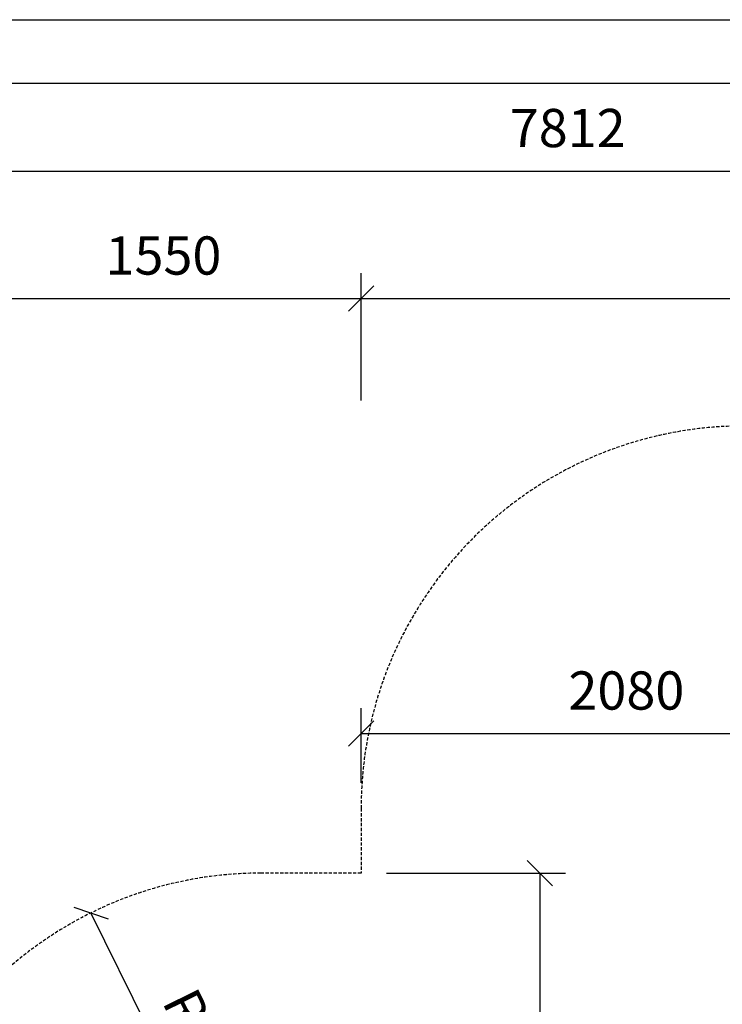
# Model space of a CAD drawing. Extents: x 0 to 14850, y 0 to 10500.
# Drawn here: x 5040 to 7795, y 6638 to 10500 of the extents above; entities that cross this region are included whole.
import ezdxf
from ezdxf.enums import TextEntityAlignment as Align

# ---------------------------------------------------------------- set-up
doc = ezdxf.new("R2010")
doc.units = 0
doc.linetypes.add('DASHED', pattern=[19.05, 12.7, -6.35])
for name, color, linetype in [('1', 7, 'Continuous'), ('BEMAßUNG', 7, 'Continuous'), ('STAB', 7, 'Continuous')]:
    doc.layers.add(name, color=color, linetype=linetype)
doc.styles.add('ARIAL', font='arial.ttf')

# ---------------------------------------------------------------- blocks, each defined once
blk = doc.blocks.new('SLASH')
at = {"color": 0, "linetype": 'Continuous'}
blk.add_line((-12.7, -12.7), (12.7, 12.7), dxfattribs=at)

msp = doc.modelspace()

# ---------------------------------------------------------------- linework, layer by layer
at = {"color": 7, "linetype": 'Continuous'}
msp.add_line((0, 10500), (14850, 10500), dxfattribs=at)
msp.add_lwpolyline([(14550, 10250), (250, 10250), (250, 250), (14550, 250)], close=True, dxfattribs=at)
at = {"layer": '1', "color": 7, "linetype": 'Continuous'}
msp.add_line((3282.8, 9906.3), (11095, 9906.3), dxfattribs=at)
at = {"layer": 'BEMAßUNG', "color": 7, "linetype": 'Continuous'}
for p, q in [((6379, 9006.3), (6379, 9506.3)), ((4828.9, 9406.3), (6379, 9406.3)), ((6379, 9406.3), (10714, 9406.3)), ((6379, 7506.3), (6379, 7800)), ((6379, 7700), (8459, 7700)), ((6479, 7152.3), (7180, 7152.3)), ((7080, 7152.3), (7080, 5647.3)), ((5985.6, 5652.3), (5319.7, 6996.3))]:
    msp.add_line(p, q, dxfattribs=at)
at = {"layer": 'STAB', "color": 5, "linetype": 'DASHED'}
msp.add_lwpolyline([(5987.6, 3392.3), (6954, 3392.3), (6954, 3341.3, 0.414214), (8454, 1841.3), (9214, 1841.3, 0.414214), (10714, 3341.3), (10714, 3893.4, 0.184234), (11095, 4892.3), (11095, 5652.3, 0.184235), (10714, 6651.2), (10714, 7406.3, 0.414214), (9214, 8906.3), (7879, 8906.3, 0.414214), (6379, 7406.3), (6379, 7152.3), (5985.6, 7152.3, 0.223786), (4828.9, 6607.3), (4282.8, 6607.3, 0.41509), (3282.8, 5604.3), (3284.8, 4934.3, 0.413338), (4284.8, 3937.3), (4828.5, 3937.3, 0.223041)], format="xyb", close=True, dxfattribs=at)

# ---------------------------------------------------------------- block references
at = {"layer": 'BEMAßUNG', "color": 7, "linetype": 'Continuous', "xscale": 3.937007874015748, "yscale": 3.937007874015748}
for p, rotation in [((6379, 9406.3), 180), ((7080, 7152.3), 270.0000000000001), ((5319.7, 6996.3), 296.3584516658198)]:
    msp.add_blockref('SLASH', p, dxfattribs=dict(at, rotation=rotation))
for p in [(6379, 9406.3), (6379, 7700)]:
    msp.add_blockref('SLASH', p, dxfattribs=at)

# ---------------------------------------------------------------- texts
at = {"layer": '1', "color": 7, "linetype": 'Continuous', "style": 'ARIAL'}
msp.add_text('7812', height=150, dxfattribs=at).set_placement((7188.9, 10075), align=Align.MIDDLE_CENTER)
at = {"layer": 'BEMAßUNG', "color": 7, "linetype": 'Continuous', "style": 'ARIAL'}
for s, p in [('1550', (5604, 9575)), ('2080', (7419, 7868.7))]:
    msp.add_text(s, height=150, dxfattribs=at).set_placement(p, align=Align.MIDDLE_CENTER)
msp.add_text('R 1500', height=150, rotation=296.3585, dxfattribs=at).set_placement((5803.8, 6399.2), align=Align.MIDDLE_CENTER)

doc.saveas('drawing.dxf')
